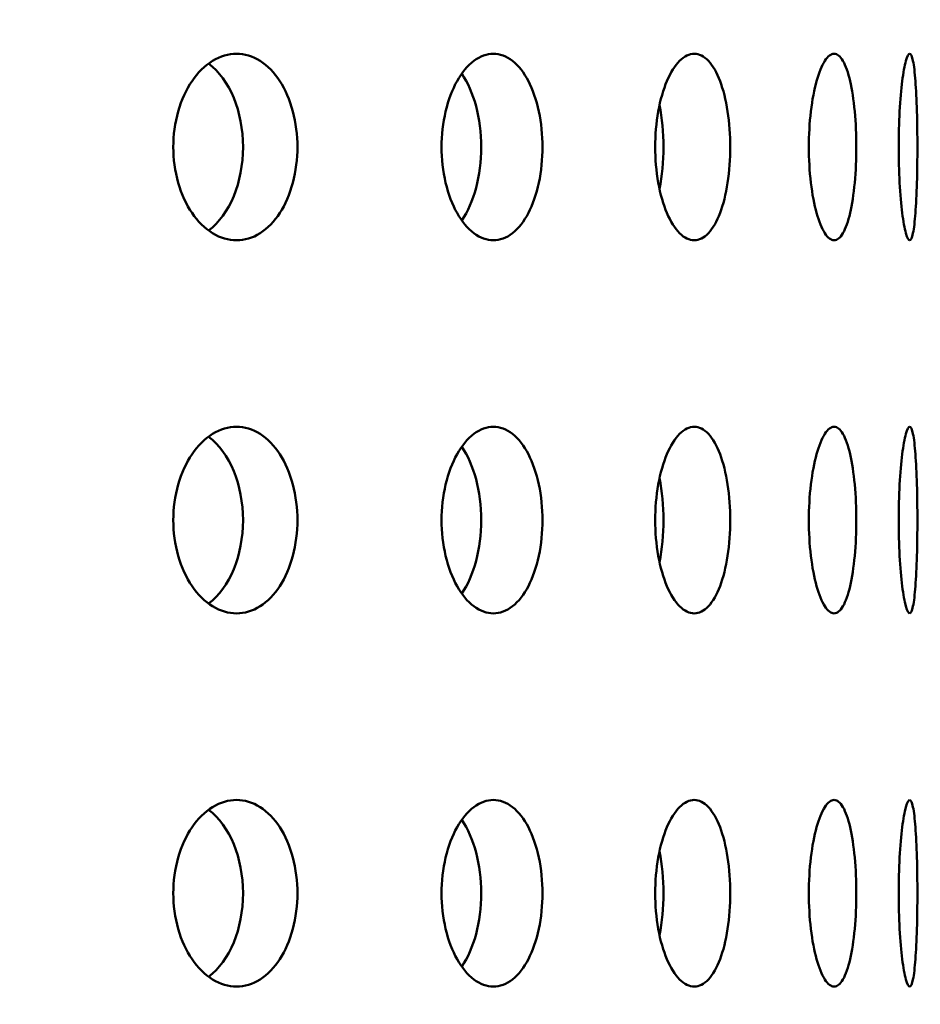
# Model space of a CAD drawing. Units: millimetres. Extents: x 77352 to 118947, y -1769 to 26627.
# Drawn here: x 87791 to 87815, y 11321 to 11348 of the extents above; entities that cross this region are included whole.
import ezdxf

# ---------------------------------------------------------------- set-up
doc = ezdxf.new("R2010")
doc.units = ezdxf.units.MM
doc.layers.add('Hatch (ISO)', color=7, linetype='Continuous', lineweight=18)
doc.layers.add('Visible (ISO)', color=7, linetype='Continuous', lineweight=50)

msp = doc.modelspace()

# ---------------------------------------------------------------- hatches: boundary and pattern name
at = {"layer": 'Hatch (ISO)'}
h = msp.add_hatch(dxfattribs=at)
h.set_pattern_fill('ANSI31', color=256, scale=254, style=0)
h.set_pattern_definition([(45, (85827.015, 6431.32), (-22.45064, 22.45064), [])])
edge = h.paths.add_edge_path()
edge.add_line((88195.612, 11689.526), (88179.653, 11690.972))
edge.add_ellipse((88183.324, 11696.23), major_axis=(-6.242, -1.467), ratio=1, start_angle=0, end_angle=41.8528, ccw=False)
edge.add_line((88177.082, 11694.763), (88181.409, 11694.763))
edge.add_ellipse((88183.324, 11696.23), major_axis=(-0.057, -2.412), ratio=1, start_angle=308.8066, end_angle=360)
edge.add_line((88183.267, 11693.818), (88216.087, 11693.046))
edge.add_ellipse((88215.917, 11685.81), major_axis=(7.238, 0), ratio=1, start_angle=0, end_angle=88.6521, ccw=False)
edge.add_line((88223.155, 11685.81), (88223.155, 11602.441))
edge.add_ellipse((88215.917, 11602.441), major_axis=(0.17, -7.235), ratio=1, start_angle=0, end_angle=88.6521, ccw=False)
edge.add_line((88216.087, 11595.206), (88183.267, 11594.434))
edge.add_ellipse((88183.324, 11592.022), major_axis=(-2.412, 0), ratio=1, start_angle=271.3479, end_angle=360)
edge.add_line((88180.912, 11592.022), (88180.912, 11548.739))
edge.add_ellipse((88183.324, 11548.739), major_axis=(-0.057, -2.412), ratio=1, start_angle=271.3479, end_angle=360)
edge.add_line((88183.267, 11546.327), (88216.087, 11545.555))
edge.add_ellipse((88215.917, 11538.32), major_axis=(7.238, 0), ratio=1, start_angle=0, end_angle=88.6521, ccw=False)
edge.add_line((88223.155, 11538.32), (88223.155, 11454.951))
edge.add_ellipse((88215.917, 11454.951), major_axis=(0.17, -7.235), ratio=1, start_angle=0, end_angle=88.6521, ccw=False)
edge.add_line((88216.087, 11447.715), (88183.267, 11446.943))
edge.add_ellipse((88183.324, 11444.531), major_axis=(-2.413, 0), ratio=1, start_angle=271.3479, end_angle=360)
edge.add_line((88180.912, 11444.531), (88180.912, 11401.249))
edge.add_ellipse((88183.324, 11401.249), major_axis=(-0.057, -2.412), ratio=1, start_angle=271.3479, end_angle=360)
edge.add_line((88183.267, 11398.837), (88216.087, 11398.064))
edge.add_ellipse((88215.917, 11390.829), major_axis=(7.238, 0), ratio=1, start_angle=0, end_angle=88.6521, ccw=False)
edge.add_line((88223.155, 11390.829), (88223.155, 11307.46))
edge.add_ellipse((88215.917, 11307.46), major_axis=(0.17, -7.235), ratio=1, start_angle=0, end_angle=88.6521, ccw=False)
edge.add_line((88216.087, 11300.225), (88189.788, 11299.606))
edge.add_spline(control_points=[(88189.788, 11299.606), (88189.528, 11299.6), (88189.271, 11299.543), (88188.794, 11299.334), (88188.578, 11299.184), (88188.216, 11298.809), (88188.074, 11298.588), (88187.884, 11298.111), (88187.835, 11297.86), (88187.835, 11297.606)], knot_values=[-0.310416, -0.310416, -0.310416, -0.310416, -0.232287, -0.232287, -0.154158, -0.154158, -0.076029, -0.076029, 0, 0, 0, 0], degree=3, periodic=0)
edge.add_line((88187.835, 11297.606), (88187.835, 11105.702))
edge.add_spline(control_points=[(88187.835, 11105.702), (88187.835, 11105.441), (88187.886, 11105.183), (88188.084, 11104.701), (88188.229, 11104.482), (88188.595, 11104.111), (88188.812, 11103.963), (88189.285, 11103.762), (88189.535, 11103.708), (88189.788, 11103.702)], knot_values=[-0.310416, -0.310416, -0.310416, -0.310416, -0.232287, -0.232287, -0.154158, -0.154158, -0.076029, -0.076029, 0, 0, 0, 0], degree=3, periodic=0)
edge.add_line((88189.788, 11103.702), (88216.087, 11103.083))
edge.add_ellipse((88215.917, 11095.848), major_axis=(7.238, 0), ratio=1, start_angle=0, end_angle=88.6521, ccw=False)
edge.add_line((88223.155, 11095.848), (88223.155, 11012.479))
edge.add_ellipse((88215.917, 11012.479), major_axis=(0.17, -7.235), ratio=1, start_angle=0, end_angle=88.6521, ccw=False)
edge.add_line((88216.087, 11005.244), (88183.267, 11004.471))
edge.add_ellipse((88183.324, 11002.059), major_axis=(-2.413, 0), ratio=1, start_angle=271.3479, end_angle=360)
edge.add_line((88180.912, 11002.059), (88180.912, 10958.777))
edge.add_ellipse((88183.324, 10958.777), major_axis=(-0.057, -2.412), ratio=1, start_angle=271.3479, end_angle=360)
edge.add_line((88183.267, 10956.365), (88216.087, 10955.593))
edge.add_ellipse((88215.917, 10948.357), major_axis=(7.237, 0), ratio=1, start_angle=0, end_angle=88.6521, ccw=False)
edge.add_line((88223.155, 10948.357), (88223.155, 10864.988))
edge.add_ellipse((88215.917, 10864.988), major_axis=(0.17, -7.235), ratio=1, start_angle=0, end_angle=88.6521, ccw=False)
edge.add_line((88216.087, 10857.753), (88183.267, 10856.981))
edge.add_ellipse((88183.324, 10854.569), major_axis=(-2.413, 0), ratio=1, start_angle=271.3479, end_angle=360)
edge.add_line((88180.912, 10854.569), (88180.912, 10831.509))
edge.add_line((88180.912, 10831.509), (88176.912, 10831.509))
edge.add_line((88176.912, 10831.509), (88176.912, 10854.569))
edge.add_ellipse((88183.324, 10854.569), major_axis=(-0.151, 6.411), ratio=1, start_angle=0, end_angle=88.6521, ccw=False)
edge.add_line((88183.173, 10860.98), (88215.993, 10861.752))
edge.add_ellipse((88215.917, 10864.988), major_axis=(3.237, 0), ratio=1, start_angle=271.3479, end_angle=360)
edge.add_line((88219.155, 10864.988), (88219.155, 10948.357))
edge.add_ellipse((88215.917, 10948.357), major_axis=(0.076, 3.237), ratio=1, start_angle=271.3479, end_angle=360)
edge.add_line((88215.993, 10951.594), (88183.173, 10952.366))
edge.add_ellipse((88183.324, 10958.777), major_axis=(-6.413, 0), ratio=1, start_angle=0, end_angle=88.6521, ccw=False)
edge.add_line((88176.912, 10958.777), (88176.912, 11002.059))
edge.add_ellipse((88183.324, 11002.059), major_axis=(-0.151, 6.411), ratio=1, start_angle=0, end_angle=88.6521, ccw=False)
edge.add_line((88183.173, 11008.47), (88215.993, 11009.242))
edge.add_ellipse((88215.917, 11012.479), major_axis=(3.238, 0), ratio=1, start_angle=271.3479, end_angle=360)
edge.add_line((88219.155, 11012.479), (88219.155, 11095.848))
edge.add_ellipse((88215.917, 11095.848), major_axis=(0.076, 3.237), ratio=1, start_angle=271.3479, end_angle=360)
edge.add_line((88215.993, 11099.084), (88189.694, 11099.703))
edge.add_spline(control_points=[(88189.694, 11099.703), (88188.913, 11099.722), (88188.143, 11099.892), (88186.712, 11100.519), (88186.064, 11100.97), (88184.978, 11102.093), (88184.55, 11102.756), (88183.98, 11104.188), (88183.835, 11104.941), (88183.835, 11105.702)], knot_values=[-0.931248, -0.931248, -0.931248, -0.931248, -0.696862, -0.696862, -0.462475, -0.462475, -0.228088, -0.228088, 0, 0, 0, 0], degree=3, periodic=0)
edge.add_line((88183.835, 11105.702), (88183.835, 11297.606))
edge.add_spline(control_points=[(88183.835, 11297.606), (88183.835, 11298.388), (88183.988, 11299.162), (88184.581, 11300.607), (88185.016, 11301.265), (88186.114, 11302.377), (88186.766, 11302.821), (88188.184, 11303.425), (88188.934, 11303.587), (88189.694, 11303.605)], knot_values=[-0.931248, -0.931248, -0.931248, -0.931248, -0.696862, -0.696862, -0.462475, -0.462475, -0.228088, -0.228088, 0, 0, 0, 0], degree=3, periodic=0)
edge.add_line((88189.694, 11303.605), (88215.993, 11304.224))
edge.add_ellipse((88215.917, 11307.46), major_axis=(3.237, 0), ratio=1, start_angle=271.3479, end_angle=360)
edge.add_line((88219.155, 11307.46), (88219.155, 11390.829))
edge.add_ellipse((88215.917, 11390.829), major_axis=(0.076, 3.237), ratio=1, start_angle=271.3479, end_angle=360)
edge.add_line((88215.993, 11394.066), (88183.173, 11394.838))
edge.add_ellipse((88183.324, 11401.249), major_axis=(-6.413, 0), ratio=1, start_angle=0, end_angle=88.6521, ccw=False)
edge.add_line((88176.912, 11401.249), (88176.912, 11444.531))
edge.add_ellipse((88183.324, 11444.531), major_axis=(-0.151, 6.411), ratio=1, start_angle=0, end_angle=88.6521, ccw=False)
edge.add_line((88183.173, 11450.942), (88215.993, 11451.714))
edge.add_ellipse((88215.917, 11454.951), major_axis=(3.238, 0), ratio=1, start_angle=271.3479, end_angle=360)
edge.add_line((88219.155, 11454.951), (88219.155, 11538.32))
edge.add_ellipse((88215.917, 11538.32), major_axis=(0.076, 3.237), ratio=1, start_angle=271.3479, end_angle=360)
edge.add_line((88215.993, 11541.556), (88183.173, 11542.328))
edge.add_ellipse((88183.324, 11548.739), major_axis=(-6.413, 0), ratio=1, start_angle=0, end_angle=88.6521, ccw=False)
edge.add_line((88176.912, 11548.739), (88176.912, 11592.022))
edge.add_ellipse((88183.324, 11592.022), major_axis=(-0.151, 6.411), ratio=1, start_angle=0, end_angle=88.6521, ccw=False)
edge.add_line((88183.173, 11598.433), (88215.993, 11599.205))
edge.add_ellipse((88215.917, 11602.441), major_axis=(3.238, 0), ratio=1, start_angle=271.3479, end_angle=360)
edge.add_line((88219.155, 11602.441), (88219.155, 11685.81))
edge.add_ellipse((88215.917, 11685.81), major_axis=(0.076, 3.237), ratio=1, start_angle=271.3479, end_angle=360)
edge.add_line((88215.993, 11689.047), (88195.612, 11689.526))
edge = h.paths.add_edge_path()
edge.add_line((87563.882, 11103.702), (87537.583, 11103.083))
edge.add_ellipse((87537.754, 11095.848), major_axis=(-0.17, 7.235), ratio=1, start_angle=0, end_angle=88.6521)
edge.add_line((87530.516, 11095.848), (87530.516, 11012.479))
edge.add_ellipse((87537.754, 11012.479), major_axis=(-7.238, 0), ratio=1, start_angle=0, end_angle=88.6521)
edge.add_line((87537.583, 11005.244), (87570.403, 11004.471))
edge.add_ellipse((87570.347, 11002.059), major_axis=(0.057, 2.412), ratio=1, start_angle=271.3479, end_angle=360, ccw=False)
edge.add_line((87572.759, 11002.059), (87572.759, 10958.777))
edge.add_ellipse((87570.347, 10958.777), major_axis=(2.413, 0), ratio=1, start_angle=271.3479, end_angle=360, ccw=False)
edge.add_line((87570.403, 10956.365), (87537.583, 10955.593))
edge.add_ellipse((87537.754, 10948.357), major_axis=(-0.17, 7.235), ratio=1, start_angle=0, end_angle=88.6521)
edge.add_line((87530.516, 10948.357), (87530.516, 10864.988))
edge.add_ellipse((87537.754, 10864.988), major_axis=(-7.238, 0), ratio=1, start_angle=0, end_angle=88.6521)
edge.add_line((87537.583, 10857.753), (87570.403, 10856.981))
edge.add_ellipse((87570.347, 10854.569), major_axis=(0.057, 2.412), ratio=1, start_angle=271.3479, end_angle=360, ccw=False)
edge.add_line((87572.759, 10854.569), (87572.759, 10831.509))
edge.add_line((87572.759, 10831.509), (87576.759, 10831.509))
edge.add_line((87576.759, 10831.509), (87576.759, 10854.569))
edge.add_ellipse((87570.347, 10854.569), major_axis=(6.413, 0), ratio=1, start_angle=0, end_angle=88.6521)
edge.add_line((87570.497, 10860.98), (87537.677, 10861.752))
edge.add_ellipse((87537.754, 10864.988), major_axis=(-0.076, -3.237), ratio=1, start_angle=271.3479, end_angle=360, ccw=False)
edge.add_line((87534.516, 10864.988), (87534.516, 10948.357))
edge.add_ellipse((87537.754, 10948.357), major_axis=(-3.237, 0), ratio=1, start_angle=271.3479, end_angle=360, ccw=False)
edge.add_line((87537.677, 10951.594), (87570.497, 10952.366))
edge.add_ellipse((87570.347, 10958.777), major_axis=(0.151, -6.411), ratio=1, start_angle=0, end_angle=88.6521)
edge.add_line((87576.759, 10958.777), (87576.759, 11002.059))
edge.add_ellipse((87570.347, 11002.059), major_axis=(6.413, 0), ratio=1, start_angle=0, end_angle=88.6521)
edge.add_line((87570.497, 11008.47), (87537.677, 11009.242))
edge.add_ellipse((87537.754, 11012.479), major_axis=(-0.076, -3.237), ratio=1, start_angle=271.3479, end_angle=360, ccw=False)
edge.add_line((87534.516, 11012.479), (87534.516, 11095.848))
edge.add_ellipse((87537.754, 11095.848), major_axis=(-3.237, 0), ratio=1, start_angle=271.3479, end_angle=360, ccw=False)
edge.add_line((87537.677, 11099.084), (87563.976, 11099.703))
edge.add_spline(control_points=[(87563.976, 11099.703), (87564.737, 11099.721), (87565.486, 11099.883), (87566.905, 11100.487), (87567.557, 11100.931), (87568.655, 11102.043), (87569.09, 11102.701), (87569.683, 11104.146), (87569.835, 11104.92), (87569.835, 11105.702)], knot_values=[-0.931248, -0.931248, -0.931248, -0.931248, -0.70316, -0.70316, -0.468773, -0.468773, -0.234387, -0.234387, 0, 0, 0, 0], degree=3, periodic=0)
edge.add_line((87569.835, 11105.702), (87569.835, 11297.606))
edge.add_spline(control_points=[(87569.835, 11297.606), (87569.835, 11298.367), (87569.691, 11299.12), (87569.12, 11300.552), (87568.692, 11301.215), (87567.606, 11302.338), (87566.959, 11302.789), (87565.528, 11303.416), (87564.758, 11303.586), (87563.976, 11303.605)], knot_values=[-0.931248, -0.931248, -0.931248, -0.931248, -0.70316, -0.70316, -0.468773, -0.468773, -0.234387, -0.234387, 0, 0, 0, 0], degree=3, periodic=0)
edge.add_line((87563.976, 11303.605), (87537.677, 11304.224))
edge.add_ellipse((87537.754, 11307.46), major_axis=(-0.076, -3.237), ratio=1, start_angle=271.3479, end_angle=360, ccw=False)
edge.add_line((87534.516, 11307.46), (87534.516, 11390.829))
edge.add_ellipse((87537.754, 11390.829), major_axis=(-3.238, 0), ratio=1, start_angle=271.3479, end_angle=360, ccw=False)
edge.add_line((87537.677, 11394.066), (87570.497, 11394.838))
edge.add_ellipse((87570.347, 11401.249), major_axis=(0.151, -6.411), ratio=1, start_angle=0, end_angle=88.6521)
edge.add_line((87576.759, 11401.249), (87576.759, 11444.531))
edge.add_ellipse((87570.347, 11444.531), major_axis=(6.413, 0), ratio=1, start_angle=0, end_angle=88.6521)
edge.add_line((87570.497, 11450.942), (87537.677, 11451.714))
edge.add_ellipse((87537.754, 11454.951), major_axis=(-0.076, -3.237), ratio=1, start_angle=271.3479, end_angle=360, ccw=False)
edge.add_line((87534.516, 11454.951), (87534.516, 11538.32))
edge.add_ellipse((87537.754, 11538.32), major_axis=(-3.238, 0), ratio=1, start_angle=271.3479, end_angle=360, ccw=False)
edge.add_line((87537.677, 11541.556), (87570.497, 11542.328))
edge.add_ellipse((87570.347, 11548.739), major_axis=(0.151, -6.411), ratio=1, start_angle=0, end_angle=88.6521)
edge.add_line((87576.759, 11548.739), (87576.759, 11592.022))
edge.add_ellipse((87570.347, 11592.022), major_axis=(6.413, 0), ratio=1, start_angle=0, end_angle=88.6521)
edge.add_line((87570.497, 11598.433), (87537.677, 11599.205))
edge.add_ellipse((87537.754, 11602.441), major_axis=(-0.076, -3.237), ratio=1, start_angle=271.3479, end_angle=360, ccw=False)
edge.add_line((87534.516, 11602.441), (87534.516, 11685.81))
edge.add_ellipse((87537.754, 11685.81), major_axis=(-3.238, 0), ratio=1, start_angle=271.3479, end_angle=360, ccw=False)
edge.add_line((87537.677, 11689.047), (87570.497, 11689.819))
edge.add_ellipse((87570.347, 11696.23), major_axis=(0.151, -6.411), ratio=1, start_angle=0, end_angle=75.425)
edge.add_line((87576.589, 11694.763), (87572.262, 11694.763))
edge.add_ellipse((87570.347, 11696.23), major_axis=(1.915, -1.467), ratio=1, start_angle=308.8066, end_angle=360, ccw=False)
edge.add_line((87570.403, 11693.818), (87537.583, 11693.046))
edge.add_ellipse((87537.754, 11685.81), major_axis=(-0.17, 7.235), ratio=1, start_angle=0, end_angle=88.6521)
edge.add_line((87530.516, 11685.81), (87530.516, 11602.441))
edge.add_ellipse((87537.754, 11602.441), major_axis=(-7.237, 0), ratio=1, start_angle=0, end_angle=88.6521)
edge.add_line((87537.583, 11595.206), (87570.403, 11594.434))
edge.add_ellipse((87570.347, 11592.022), major_axis=(0.057, 2.412), ratio=1, start_angle=271.3479, end_angle=360, ccw=False)
edge.add_line((87572.759, 11592.022), (87572.759, 11548.739))
edge.add_ellipse((87570.347, 11548.739), major_axis=(2.413, 0), ratio=1, start_angle=271.3479, end_angle=360, ccw=False)
edge.add_line((87570.403, 11546.327), (87537.583, 11545.555))
edge.add_ellipse((87537.754, 11538.32), major_axis=(-0.17, 7.235), ratio=1, start_angle=0, end_angle=88.6521)
edge.add_line((87530.516, 11538.32), (87530.516, 11454.951))
edge.add_ellipse((87537.754, 11454.951), major_axis=(-7.238, 0), ratio=1, start_angle=0, end_angle=88.6521)
edge.add_line((87537.583, 11447.715), (87570.403, 11446.943))
edge.add_ellipse((87570.347, 11444.531), major_axis=(0.057, 2.412), ratio=1, start_angle=271.3479, end_angle=360, ccw=False)
edge.add_line((87572.759, 11444.531), (87572.759, 11401.249))
edge.add_ellipse((87570.347, 11401.249), major_axis=(2.413, 0), ratio=1, start_angle=271.3479, end_angle=360, ccw=False)
edge.add_line((87570.403, 11398.837), (87537.583, 11398.064))
edge.add_ellipse((87537.754, 11390.829), major_axis=(-0.17, 7.235), ratio=1, start_angle=0, end_angle=88.6521)
edge.add_line((87530.516, 11390.829), (87530.516, 11307.46))
edge.add_ellipse((87537.754, 11307.46), major_axis=(-7.237, 0), ratio=1, start_angle=0, end_angle=88.6521)
edge.add_line((87537.583, 11300.225), (87563.882, 11299.606))
edge.add_spline(control_points=[(87563.882, 11299.606), (87564.136, 11299.6), (87564.386, 11299.546), (87564.858, 11299.345), (87565.076, 11299.197), (87565.442, 11298.826), (87565.587, 11298.607), (87565.784, 11298.125), (87565.835, 11297.867), (87565.835, 11297.606)], knot_values=[-0.310416, -0.310416, -0.310416, -0.310416, -0.234387, -0.234387, -0.156258, -0.156258, -0.078129, -0.078129, 0, 0, 0, 0], degree=3, periodic=0)
edge.add_line((87565.835, 11297.606), (87565.835, 11105.702))
edge.add_spline(control_points=[(87565.835, 11105.702), (87565.835, 11105.448), (87565.787, 11105.197), (87565.597, 11104.72), (87565.454, 11104.499), (87565.092, 11104.124), (87564.877, 11103.974), (87564.399, 11103.765), (87564.143, 11103.708), (87563.882, 11103.702)], knot_values=[-0.310416, -0.310416, -0.310416, -0.310416, -0.234387, -0.234387, -0.156258, -0.156258, -0.078129, -0.078129, 0, 0, 0, 0], degree=3, periodic=0)

# ---------------------------------------------------------------- linework, layer by layer
at = {"layer": 'Visible (ISO)'}
for centre, ratio, start_param, end_param in [((87795.468, 11344.209), 0.665901, 0.462532, 2.679061), ((87802.164, 11344.209), 0.540996, 0.664589, 2.477003), ((87807.401, 11344.209), 0.402771, 1.104781, 2.036811), ((87795.468, 11334.209), 0.665901, 0.462532, 2.679061), ((87802.164, 11334.209), 0.540996, 0.664589, 2.477003), ((87807.401, 11334.209), 0.402771, 1.104781, 2.036811), ((87795.468, 11324.209), 0.665901, 0.462532, 2.679061), ((87802.164, 11324.209), 0.540996, 0.664589, 2.477003), ((87807.401, 11324.209), 0.402771, 1.104781, 2.036811)]:
    msp.add_ellipse(centre, major_axis=(0, -2.5), ratio=ratio, start_param=start_param, end_param=end_param, dxfattribs=at)
for points, knots in [([(87796.96, 11341.709), (87796.751, 11341.709), (87796.526, 11341.772), (87796.11, 11342.027), (87795.918, 11342.22), (87795.615, 11342.664), (87795.482, 11342.945), (87795.306, 11343.561), (87795.263, 11343.895), (87795.263, 11344.523), (87795.306, 11344.858), (87795.482, 11345.474), (87795.615, 11345.755), (87795.918, 11346.199), (87796.11, 11346.391), (87796.526, 11346.647), (87796.751, 11346.709), (87796.96, 11346.709)], [0.3767187, 0.3767187, 0.3767187, 0.3767187, 0.4708984, 0.4708984, 0.5650781, 0.5650781, 0.6592578, 0.6592578, 0.7534374, 0.7534374, 0.8476171, 0.8476171, 0.9417968, 0.9417968, 1.0359765, 1.0359765, 1.1301562, 1.1301562, 1.1301562, 1.1301562]), ([(87796.96, 11346.709), (87797.169, 11346.709), (87797.39, 11346.647), (87797.794, 11346.391), (87797.977, 11346.199), (87798.265, 11345.755), (87798.388, 11345.474), (87798.552, 11344.858), (87798.592, 11344.523), (87798.592, 11344.209), (87798.592, 11343.895), (87798.552, 11343.561), (87798.388, 11342.945), (87798.265, 11342.664), (87797.977, 11342.22), (87797.794, 11342.027), (87797.39, 11341.772), (87797.169, 11341.709), (87796.96, 11341.709)], [1.1301562, 1.1301562, 1.1301562, 1.1301562, 1.2243358, 1.2243358, 1.3185155, 1.3185155, 1.4126952, 1.4126952, 1.5068749, 1.5068749, 1.5068749, 1.6010546, 1.6010546, 1.6952343, 1.6952343, 1.7894139, 1.7894139, 1.8835936, 1.8835936, 1.8835936, 1.8835936]), ([(87803.846, 11341.709), (87803.676, 11341.709), (87803.493, 11341.772), (87803.153, 11342.027), (87802.996, 11342.22), (87802.747, 11342.664), (87802.638, 11342.945), (87802.493, 11343.561), (87802.457, 11343.895), (87802.457, 11344.523), (87802.493, 11344.858), (87802.638, 11345.474), (87802.747, 11345.755), (87802.996, 11346.199), (87803.153, 11346.391), (87803.493, 11346.647), (87803.676, 11346.709), (87803.846, 11346.709)], [0.3767187, 0.3767187, 0.3767187, 0.3767187, 0.4708984, 0.4708984, 0.5650781, 0.5650781, 0.6592578, 0.6592578, 0.7534374, 0.7534374, 0.8476171, 0.8476171, 0.9417968, 0.9417968, 1.0359765, 1.0359765, 1.1301562, 1.1301562, 1.1301562, 1.1301562]), ([(87803.846, 11346.709), (87804.016, 11346.709), (87804.195, 11346.647), (87804.522, 11346.391), (87804.669, 11346.199), (87804.9, 11345.755), (87804.999, 11345.474), (87805.13, 11344.858), (87805.162, 11344.523), (87805.162, 11344.209), (87805.162, 11343.895), (87805.13, 11343.561), (87804.999, 11342.945), (87804.9, 11342.664), (87804.669, 11342.22), (87804.522, 11342.027), (87804.195, 11341.772), (87804.016, 11341.709), (87803.846, 11341.709)], [1.1301562, 1.1301562, 1.1301562, 1.1301562, 1.2243358, 1.2243358, 1.3185155, 1.3185155, 1.4126952, 1.4126952, 1.5068749, 1.5068749, 1.5068749, 1.6010546, 1.6010546, 1.6952343, 1.6952343, 1.7894139, 1.7894139, 1.8835936, 1.8835936, 1.8835936, 1.8835936]), ([(87809.231, 11341.709), (87809.105, 11341.709), (87808.968, 11341.772), (87808.712, 11342.027), (87808.594, 11342.22), (87808.405, 11342.664), (87808.322, 11342.945), (87808.212, 11343.561), (87808.185, 11343.895), (87808.185, 11344.523), (87808.212, 11344.858), (87808.322, 11345.474), (87808.405, 11345.755), (87808.594, 11346.199), (87808.712, 11346.391), (87808.968, 11346.647), (87809.105, 11346.709), (87809.231, 11346.709)], [0.3767187, 0.3767187, 0.3767187, 0.3767187, 0.4708984, 0.4708984, 0.5650781, 0.5650781, 0.6592578, 0.6592578, 0.7534374, 0.7534374, 0.8476171, 0.8476171, 0.9417968, 0.9417968, 1.0359765, 1.0359765, 1.1301562, 1.1301562, 1.1301562, 1.1301562]), ([(87809.231, 11346.709), (87809.358, 11346.709), (87809.49, 11346.647), (87809.731, 11346.391), (87809.839, 11346.199), (87810.008, 11345.755), (87810.08, 11345.474), (87810.175, 11344.858), (87810.199, 11344.523), (87810.199, 11344.209), (87810.199, 11343.895), (87810.175, 11343.561), (87810.08, 11342.945), (87810.008, 11342.664), (87809.839, 11342.22), (87809.731, 11342.027), (87809.49, 11341.772), (87809.358, 11341.709), (87809.231, 11341.709)], [1.1301562, 1.1301562, 1.1301562, 1.1301562, 1.2243358, 1.2243358, 1.3185155, 1.3185155, 1.4126952, 1.4126952, 1.5068749, 1.5068749, 1.5068749, 1.6010546, 1.6010546, 1.6952343, 1.6952343, 1.7894139, 1.7894139, 1.8835936, 1.8835936, 1.8835936, 1.8835936]), ([(87812.982, 11341.709), (87812.902, 11341.709), (87812.815, 11341.772), (87812.65, 11342.027), (87812.573, 11342.22), (87812.45, 11342.664), (87812.395, 11342.945), (87812.322, 11343.561), (87812.304, 11343.895), (87812.304, 11344.523), (87812.322, 11344.858), (87812.395, 11345.474), (87812.45, 11345.755), (87812.573, 11346.199), (87812.65, 11346.391), (87812.815, 11346.647), (87812.902, 11346.709), (87812.982, 11346.709)], [0.3767187, 0.3767187, 0.3767187, 0.3767187, 0.4708984, 0.4708984, 0.5650781, 0.5650781, 0.6592578, 0.6592578, 0.7534374, 0.7534374, 0.8476171, 0.8476171, 0.9417968, 0.9417968, 1.0359765, 1.0359765, 1.1301562, 1.1301562, 1.1301562, 1.1301562]), ([(87812.982, 11346.709), (87813.062, 11346.709), (87813.145, 11346.647), (87813.294, 11346.391), (87813.36, 11346.199), (87813.463, 11345.755), (87813.506, 11345.474), (87813.563, 11344.858), (87813.577, 11344.523), (87813.577, 11344.209), (87813.577, 11343.895), (87813.563, 11343.561), (87813.506, 11342.945), (87813.463, 11342.664), (87813.36, 11342.22), (87813.294, 11342.027), (87813.145, 11341.772), (87813.062, 11341.709), (87812.982, 11341.709)], [1.1301562, 1.1301562, 1.1301562, 1.1301562, 1.2243358, 1.2243358, 1.3185155, 1.3185155, 1.4126952, 1.4126952, 1.5068749, 1.5068749, 1.5068749, 1.6010546, 1.6010546, 1.6952343, 1.6952343, 1.7894139, 1.7894139, 1.8835936, 1.8835936, 1.8835936, 1.8835936]), ([(87815.007, 11341.709), (87814.975, 11341.709), (87814.94, 11341.772), (87814.87, 11342.027), (87814.836, 11342.22), (87814.781, 11342.664), (87814.756, 11342.945), (87814.722, 11343.561), (87814.713, 11343.895), (87814.713, 11344.523), (87814.722, 11344.858), (87814.756, 11345.474), (87814.781, 11345.755), (87814.836, 11346.199), (87814.87, 11346.391), (87814.94, 11346.647), (87814.975, 11346.709), (87815.007, 11346.709)], [0.3767187, 0.3767187, 0.3767187, 0.3767187, 0.4708984, 0.4708984, 0.5650781, 0.5650781, 0.6592578, 0.6592578, 0.7534374, 0.7534374, 0.8476171, 0.8476171, 0.9417968, 0.9417968, 1.0359765, 1.0359765, 1.1301562, 1.1301562, 1.1301562, 1.1301562]), ([(87815.007, 11346.709), (87815.038, 11346.709), (87815.07, 11346.647), (87815.123, 11346.391), (87815.146, 11346.199), (87815.179, 11345.755), (87815.193, 11345.474), (87815.21, 11344.858), (87815.215, 11344.523), (87815.215, 11344.209), (87815.215, 11343.895), (87815.21, 11343.561), (87815.193, 11342.945), (87815.179, 11342.664), (87815.146, 11342.22), (87815.123, 11342.027), (87815.07, 11341.772), (87815.038, 11341.709), (87815.007, 11341.709)], [1.1301562, 1.1301562, 1.1301562, 1.1301562, 1.2243358, 1.2243358, 1.3185155, 1.3185155, 1.4126952, 1.4126952, 1.5068749, 1.5068749, 1.5068749, 1.6010546, 1.6010546, 1.6952343, 1.6952343, 1.7894139, 1.7894139, 1.8835936, 1.8835936, 1.8835936, 1.8835936]), ([(87796.96, 11331.709), (87796.751, 11331.709), (87796.526, 11331.772), (87796.11, 11332.027), (87795.918, 11332.22), (87795.615, 11332.664), (87795.482, 11332.945), (87795.306, 11333.561), (87795.263, 11333.895), (87795.263, 11334.523), (87795.306, 11334.858), (87795.482, 11335.474), (87795.615, 11335.755), (87795.918, 11336.199), (87796.11, 11336.391), (87796.526, 11336.647), (87796.751, 11336.709), (87796.96, 11336.709)], [0.3767187, 0.3767187, 0.3767187, 0.3767187, 0.4708984, 0.4708984, 0.5650781, 0.5650781, 0.6592578, 0.6592578, 0.7534374, 0.7534374, 0.8476171, 0.8476171, 0.9417968, 0.9417968, 1.0359765, 1.0359765, 1.1301562, 1.1301562, 1.1301562, 1.1301562]), ([(87796.96, 11336.709), (87797.169, 11336.709), (87797.39, 11336.647), (87797.794, 11336.391), (87797.977, 11336.199), (87798.265, 11335.755), (87798.388, 11335.474), (87798.552, 11334.858), (87798.592, 11334.523), (87798.592, 11334.209), (87798.592, 11333.895), (87798.552, 11333.561), (87798.388, 11332.945), (87798.265, 11332.664), (87797.977, 11332.22), (87797.794, 11332.027), (87797.39, 11331.772), (87797.169, 11331.709), (87796.96, 11331.709)], [1.1301562, 1.1301562, 1.1301562, 1.1301562, 1.2243358, 1.2243358, 1.3185155, 1.3185155, 1.4126952, 1.4126952, 1.5068749, 1.5068749, 1.5068749, 1.6010546, 1.6010546, 1.6952343, 1.6952343, 1.7894139, 1.7894139, 1.8835936, 1.8835936, 1.8835936, 1.8835936]), ([(87803.846, 11331.709), (87803.676, 11331.709), (87803.493, 11331.772), (87803.153, 11332.027), (87802.996, 11332.22), (87802.747, 11332.664), (87802.638, 11332.945), (87802.493, 11333.561), (87802.457, 11333.895), (87802.457, 11334.523), (87802.493, 11334.858), (87802.638, 11335.474), (87802.747, 11335.755), (87802.996, 11336.199), (87803.153, 11336.391), (87803.493, 11336.647), (87803.676, 11336.709), (87803.846, 11336.709)], [0.3767187, 0.3767187, 0.3767187, 0.3767187, 0.4708984, 0.4708984, 0.5650781, 0.5650781, 0.6592578, 0.6592578, 0.7534374, 0.7534374, 0.8476171, 0.8476171, 0.9417968, 0.9417968, 1.0359765, 1.0359765, 1.1301562, 1.1301562, 1.1301562, 1.1301562]), ([(87803.846, 11336.709), (87804.016, 11336.709), (87804.195, 11336.647), (87804.522, 11336.391), (87804.669, 11336.199), (87804.9, 11335.755), (87804.999, 11335.474), (87805.13, 11334.858), (87805.162, 11334.523), (87805.162, 11334.209), (87805.162, 11333.895), (87805.13, 11333.561), (87804.999, 11332.945), (87804.9, 11332.664), (87804.669, 11332.22), (87804.522, 11332.027), (87804.195, 11331.772), (87804.016, 11331.709), (87803.846, 11331.709)], [1.1301562, 1.1301562, 1.1301562, 1.1301562, 1.2243358, 1.2243358, 1.3185155, 1.3185155, 1.4126952, 1.4126952, 1.5068749, 1.5068749, 1.5068749, 1.6010546, 1.6010546, 1.6952343, 1.6952343, 1.7894139, 1.7894139, 1.8835936, 1.8835936, 1.8835936, 1.8835936]), ([(87809.231, 11331.709), (87809.105, 11331.709), (87808.968, 11331.772), (87808.712, 11332.027), (87808.594, 11332.22), (87808.405, 11332.664), (87808.322, 11332.945), (87808.212, 11333.561), (87808.185, 11333.895), (87808.185, 11334.523), (87808.212, 11334.858), (87808.322, 11335.474), (87808.405, 11335.755), (87808.594, 11336.199), (87808.712, 11336.391), (87808.968, 11336.647), (87809.105, 11336.709), (87809.231, 11336.709)], [0.3767187, 0.3767187, 0.3767187, 0.3767187, 0.4708984, 0.4708984, 0.5650781, 0.5650781, 0.6592578, 0.6592578, 0.7534374, 0.7534374, 0.8476171, 0.8476171, 0.9417968, 0.9417968, 1.0359765, 1.0359765, 1.1301562, 1.1301562, 1.1301562, 1.1301562]), ([(87809.231, 11336.709), (87809.358, 11336.709), (87809.49, 11336.647), (87809.731, 11336.391), (87809.839, 11336.199), (87810.008, 11335.755), (87810.08, 11335.474), (87810.175, 11334.858), (87810.199, 11334.523), (87810.199, 11334.209), (87810.199, 11333.895), (87810.175, 11333.561), (87810.08, 11332.945), (87810.008, 11332.664), (87809.839, 11332.22), (87809.731, 11332.027), (87809.49, 11331.772), (87809.358, 11331.709), (87809.231, 11331.709)], [1.1301562, 1.1301562, 1.1301562, 1.1301562, 1.2243358, 1.2243358, 1.3185155, 1.3185155, 1.4126952, 1.4126952, 1.5068749, 1.5068749, 1.5068749, 1.6010546, 1.6010546, 1.6952343, 1.6952343, 1.7894139, 1.7894139, 1.8835936, 1.8835936, 1.8835936, 1.8835936]), ([(87812.982, 11331.709), (87812.902, 11331.709), (87812.815, 11331.772), (87812.65, 11332.027), (87812.573, 11332.22), (87812.45, 11332.664), (87812.395, 11332.945), (87812.322, 11333.561), (87812.304, 11333.895), (87812.304, 11334.523), (87812.322, 11334.858), (87812.395, 11335.474), (87812.45, 11335.755), (87812.573, 11336.199), (87812.65, 11336.391), (87812.815, 11336.647), (87812.902, 11336.709), (87812.982, 11336.709)], [0.3767187, 0.3767187, 0.3767187, 0.3767187, 0.4708984, 0.4708984, 0.5650781, 0.5650781, 0.6592578, 0.6592578, 0.7534374, 0.7534374, 0.8476171, 0.8476171, 0.9417968, 0.9417968, 1.0359765, 1.0359765, 1.1301562, 1.1301562, 1.1301562, 1.1301562]), ([(87812.982, 11336.709), (87813.062, 11336.709), (87813.145, 11336.647), (87813.294, 11336.391), (87813.36, 11336.199), (87813.463, 11335.755), (87813.506, 11335.474), (87813.563, 11334.858), (87813.577, 11334.523), (87813.577, 11334.209), (87813.577, 11333.895), (87813.563, 11333.561), (87813.506, 11332.945), (87813.463, 11332.664), (87813.36, 11332.22), (87813.294, 11332.027), (87813.145, 11331.772), (87813.062, 11331.709), (87812.982, 11331.709)], [1.1301562, 1.1301562, 1.1301562, 1.1301562, 1.2243358, 1.2243358, 1.3185155, 1.3185155, 1.4126952, 1.4126952, 1.5068749, 1.5068749, 1.5068749, 1.6010546, 1.6010546, 1.6952343, 1.6952343, 1.7894139, 1.7894139, 1.8835936, 1.8835936, 1.8835936, 1.8835936]), ([(87815.007, 11331.709), (87814.975, 11331.709), (87814.94, 11331.772), (87814.87, 11332.027), (87814.836, 11332.22), (87814.781, 11332.664), (87814.756, 11332.945), (87814.722, 11333.561), (87814.713, 11333.895), (87814.713, 11334.523), (87814.722, 11334.858), (87814.756, 11335.474), (87814.781, 11335.755), (87814.836, 11336.199), (87814.87, 11336.391), (87814.94, 11336.647), (87814.975, 11336.709), (87815.007, 11336.709)], [0.3767187, 0.3767187, 0.3767187, 0.3767187, 0.4708984, 0.4708984, 0.5650781, 0.5650781, 0.6592578, 0.6592578, 0.7534374, 0.7534374, 0.8476171, 0.8476171, 0.9417968, 0.9417968, 1.0359765, 1.0359765, 1.1301562, 1.1301562, 1.1301562, 1.1301562]), ([(87815.007, 11336.709), (87815.038, 11336.709), (87815.07, 11336.647), (87815.123, 11336.391), (87815.146, 11336.199), (87815.179, 11335.755), (87815.193, 11335.474), (87815.21, 11334.858), (87815.215, 11334.523), (87815.215, 11334.209), (87815.215, 11333.895), (87815.21, 11333.561), (87815.193, 11332.945), (87815.179, 11332.664), (87815.146, 11332.22), (87815.123, 11332.027), (87815.07, 11331.772), (87815.038, 11331.709), (87815.007, 11331.709)], [1.1301562, 1.1301562, 1.1301562, 1.1301562, 1.2243358, 1.2243358, 1.3185155, 1.3185155, 1.4126952, 1.4126952, 1.5068749, 1.5068749, 1.5068749, 1.6010546, 1.6010546, 1.6952343, 1.6952343, 1.7894139, 1.7894139, 1.8835936, 1.8835936, 1.8835936, 1.8835936]), ([(87796.96, 11321.709), (87796.751, 11321.709), (87796.526, 11321.772), (87796.11, 11322.027), (87795.918, 11322.22), (87795.615, 11322.664), (87795.482, 11322.945), (87795.306, 11323.561), (87795.263, 11323.895), (87795.263, 11324.523), (87795.306, 11324.858), (87795.482, 11325.474), (87795.615, 11325.755), (87795.918, 11326.199), (87796.11, 11326.391), (87796.526, 11326.647), (87796.751, 11326.709), (87796.96, 11326.709)], [0.3767187, 0.3767187, 0.3767187, 0.3767187, 0.4708984, 0.4708984, 0.5650781, 0.5650781, 0.6592578, 0.6592578, 0.7534374, 0.7534374, 0.8476171, 0.8476171, 0.9417968, 0.9417968, 1.0359765, 1.0359765, 1.1301562, 1.1301562, 1.1301562, 1.1301562]), ([(87796.96, 11326.709), (87797.169, 11326.709), (87797.39, 11326.647), (87797.794, 11326.391), (87797.977, 11326.199), (87798.265, 11325.755), (87798.388, 11325.474), (87798.552, 11324.858), (87798.592, 11324.523), (87798.592, 11324.209), (87798.592, 11323.895), (87798.552, 11323.561), (87798.388, 11322.945), (87798.265, 11322.664), (87797.977, 11322.22), (87797.794, 11322.027), (87797.39, 11321.772), (87797.169, 11321.709), (87796.96, 11321.709)], [1.1301562, 1.1301562, 1.1301562, 1.1301562, 1.2243358, 1.2243358, 1.3185155, 1.3185155, 1.4126952, 1.4126952, 1.5068749, 1.5068749, 1.5068749, 1.6010546, 1.6010546, 1.6952343, 1.6952343, 1.7894139, 1.7894139, 1.8835936, 1.8835936, 1.8835936, 1.8835936]), ([(87803.846, 11321.709), (87803.676, 11321.709), (87803.493, 11321.772), (87803.153, 11322.027), (87802.996, 11322.22), (87802.747, 11322.664), (87802.638, 11322.945), (87802.493, 11323.561), (87802.457, 11323.895), (87802.457, 11324.523), (87802.493, 11324.858), (87802.638, 11325.474), (87802.747, 11325.755), (87802.996, 11326.199), (87803.153, 11326.391), (87803.493, 11326.647), (87803.676, 11326.709), (87803.846, 11326.709)], [0.3767187, 0.3767187, 0.3767187, 0.3767187, 0.4708984, 0.4708984, 0.5650781, 0.5650781, 0.6592578, 0.6592578, 0.7534374, 0.7534374, 0.8476171, 0.8476171, 0.9417968, 0.9417968, 1.0359765, 1.0359765, 1.1301562, 1.1301562, 1.1301562, 1.1301562]), ([(87803.846, 11326.709), (87804.016, 11326.709), (87804.195, 11326.647), (87804.522, 11326.391), (87804.669, 11326.199), (87804.9, 11325.755), (87804.999, 11325.474), (87805.13, 11324.858), (87805.162, 11324.523), (87805.162, 11324.209), (87805.162, 11323.895), (87805.13, 11323.561), (87804.999, 11322.945), (87804.9, 11322.664), (87804.669, 11322.22), (87804.522, 11322.027), (87804.195, 11321.772), (87804.016, 11321.709), (87803.846, 11321.709)], [1.1301562, 1.1301562, 1.1301562, 1.1301562, 1.2243358, 1.2243358, 1.3185155, 1.3185155, 1.4126952, 1.4126952, 1.5068749, 1.5068749, 1.5068749, 1.6010546, 1.6010546, 1.6952343, 1.6952343, 1.7894139, 1.7894139, 1.8835936, 1.8835936, 1.8835936, 1.8835936]), ([(87809.231, 11321.709), (87809.105, 11321.709), (87808.968, 11321.772), (87808.712, 11322.027), (87808.594, 11322.22), (87808.405, 11322.664), (87808.322, 11322.945), (87808.212, 11323.561), (87808.185, 11323.895), (87808.185, 11324.523), (87808.212, 11324.858), (87808.322, 11325.474), (87808.405, 11325.755), (87808.594, 11326.199), (87808.712, 11326.391), (87808.968, 11326.647), (87809.105, 11326.709), (87809.231, 11326.709)], [0.3767187, 0.3767187, 0.3767187, 0.3767187, 0.4708984, 0.4708984, 0.5650781, 0.5650781, 0.6592578, 0.6592578, 0.7534374, 0.7534374, 0.8476171, 0.8476171, 0.9417968, 0.9417968, 1.0359765, 1.0359765, 1.1301562, 1.1301562, 1.1301562, 1.1301562]), ([(87809.231, 11326.709), (87809.358, 11326.709), (87809.49, 11326.647), (87809.731, 11326.391), (87809.839, 11326.199), (87810.008, 11325.755), (87810.08, 11325.474), (87810.175, 11324.858), (87810.199, 11324.523), (87810.199, 11324.209), (87810.199, 11323.895), (87810.175, 11323.561), (87810.08, 11322.945), (87810.008, 11322.664), (87809.839, 11322.22), (87809.731, 11322.027), (87809.49, 11321.772), (87809.358, 11321.709), (87809.231, 11321.709)], [1.1301562, 1.1301562, 1.1301562, 1.1301562, 1.2243358, 1.2243358, 1.3185155, 1.3185155, 1.4126952, 1.4126952, 1.5068749, 1.5068749, 1.5068749, 1.6010546, 1.6010546, 1.6952343, 1.6952343, 1.7894139, 1.7894139, 1.8835936, 1.8835936, 1.8835936, 1.8835936]), ([(87812.982, 11321.709), (87812.902, 11321.709), (87812.815, 11321.772), (87812.65, 11322.027), (87812.573, 11322.22), (87812.45, 11322.664), (87812.395, 11322.945), (87812.322, 11323.561), (87812.304, 11323.895), (87812.304, 11324.523), (87812.322, 11324.858), (87812.395, 11325.474), (87812.45, 11325.755), (87812.573, 11326.199), (87812.65, 11326.391), (87812.815, 11326.647), (87812.902, 11326.709), (87812.982, 11326.709)], [0.3767187, 0.3767187, 0.3767187, 0.3767187, 0.4708984, 0.4708984, 0.5650781, 0.5650781, 0.6592578, 0.6592578, 0.7534374, 0.7534374, 0.8476171, 0.8476171, 0.9417968, 0.9417968, 1.0359765, 1.0359765, 1.1301562, 1.1301562, 1.1301562, 1.1301562]), ([(87812.982, 11326.709), (87813.062, 11326.709), (87813.145, 11326.647), (87813.294, 11326.391), (87813.36, 11326.199), (87813.463, 11325.755), (87813.506, 11325.474), (87813.563, 11324.858), (87813.577, 11324.523), (87813.577, 11324.209), (87813.577, 11323.895), (87813.563, 11323.561), (87813.506, 11322.945), (87813.463, 11322.664), (87813.36, 11322.22), (87813.294, 11322.027), (87813.145, 11321.772), (87813.062, 11321.709), (87812.982, 11321.709)], [1.1301562, 1.1301562, 1.1301562, 1.1301562, 1.2243358, 1.2243358, 1.3185155, 1.3185155, 1.4126952, 1.4126952, 1.5068749, 1.5068749, 1.5068749, 1.6010546, 1.6010546, 1.6952343, 1.6952343, 1.7894139, 1.7894139, 1.8835936, 1.8835936, 1.8835936, 1.8835936]), ([(87815.007, 11321.709), (87814.975, 11321.709), (87814.94, 11321.772), (87814.87, 11322.027), (87814.836, 11322.22), (87814.781, 11322.664), (87814.756, 11322.945), (87814.722, 11323.561), (87814.713, 11323.895), (87814.713, 11324.523), (87814.722, 11324.858), (87814.756, 11325.474), (87814.781, 11325.755), (87814.836, 11326.199), (87814.87, 11326.391), (87814.94, 11326.647), (87814.975, 11326.709), (87815.007, 11326.709)], [0.3767187, 0.3767187, 0.3767187, 0.3767187, 0.4708984, 0.4708984, 0.5650781, 0.5650781, 0.6592578, 0.6592578, 0.7534374, 0.7534374, 0.8476171, 0.8476171, 0.9417968, 0.9417968, 1.0359765, 1.0359765, 1.1301562, 1.1301562, 1.1301562, 1.1301562]), ([(87815.007, 11326.709), (87815.038, 11326.709), (87815.07, 11326.647), (87815.123, 11326.391), (87815.146, 11326.199), (87815.179, 11325.755), (87815.193, 11325.474), (87815.21, 11324.858), (87815.215, 11324.523), (87815.215, 11324.209), (87815.215, 11323.895), (87815.21, 11323.561), (87815.193, 11322.945), (87815.179, 11322.664), (87815.146, 11322.22), (87815.123, 11322.027), (87815.07, 11321.772), (87815.038, 11321.709), (87815.007, 11321.709)], [1.1301562, 1.1301562, 1.1301562, 1.1301562, 1.2243358, 1.2243358, 1.3185155, 1.3185155, 1.4126952, 1.4126952, 1.5068749, 1.5068749, 1.5068749, 1.6010546, 1.6010546, 1.6952343, 1.6952343, 1.7894139, 1.7894139, 1.8835936, 1.8835936, 1.8835936, 1.8835936])]:
    msp.add_open_spline(points, degree=3, knots=knots, dxfattribs=at)

doc.saveas('drawing.dxf')
